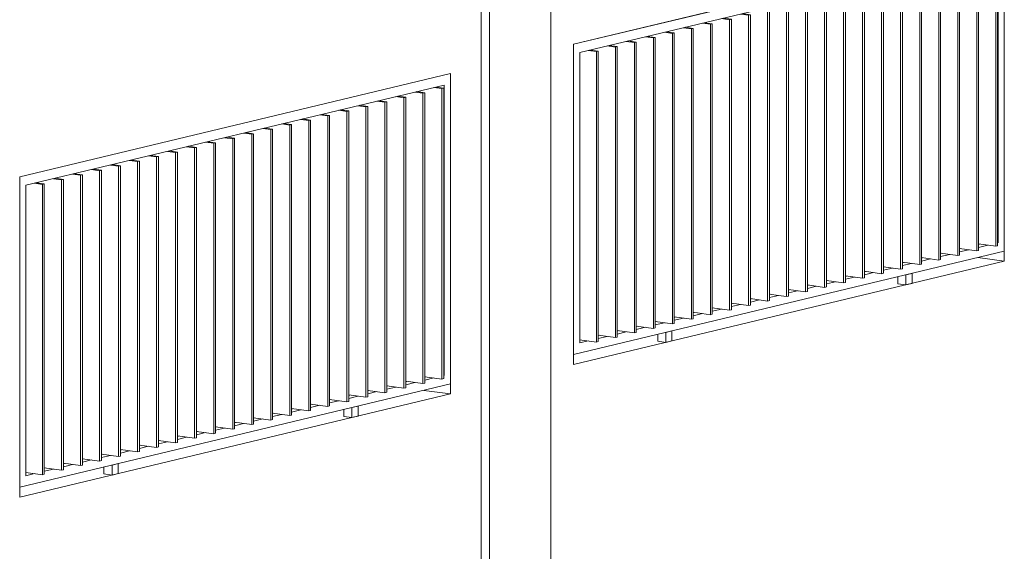
# Model space of a CAD drawing. Units: millimetres. Extents: x -61560 to 242273, y -43305 to 57325.
# Drawn here: x -5360 to -525, y -2688 to -78 of the extents above; entities that cross this region are included whole.
import ezdxf

# ---------------------------------------------------------------- set-up
doc = ezdxf.new("R2010")
doc.units = ezdxf.units.MM
for name, color, linetype, lineweight in [('A-GLAZ', 151, 'Continuous', 5), ('A-WALL', 113, 'Continuous', 5), ('S-COLS', 52, 'Continuous', 5)]:
    doc.layers.add(name, color=color, linetype=linetype, lineweight=lineweight)

# ---------------------------------------------------------------- blocks, each defined once
blk = doc.blocks.new('Ventana corredera Doble _ Fijo - Ventana corredera Doble _ Fijo LAMAS NUEVA-V20-ALZADO AB')
at = {"layer": 'A-GLAZ'}
for p, q in [((-524.6, 309.6), (-2640, -197.2)), ((-524.6, -1214.6), (-524.6, 309.6)), ((-2609.8, -239.1), (-554.9, 253.2)), ((-557.5, 237.6), (-597, 243.1)), ((-554.9, 253.2), (-554.9, -1172.7)), ((-792.9, 196.2), (-753.3, 190.7)), ((-744.3, 192.9), (-783.8, 198.3)), ((-699.5, 218.5), (-659.9, 213.1)), ((-650.9, 215.2), (-690.4, 220.7)), ((-659.9, 213.1), (-650.9, 215.2)), ((-659.9, 213.1), (-659.9, -1212.8)), ((-650.9, -1210.6), (-650.9, 215.2)), ((-606.1, 240.9), (-566.5, 235.5)), ((-566.5, 235.5), (-557.5, 237.6)), ((-566.5, 235.5), (-566.5, -1190.4)), ((-557.5, -1188.2), (-557.5, 237.6)), ((-979.7, 151.4), (-940.2, 145.9)), ((-931.1, 148.1), (-970.6, 153.6)), ((-940.2, 145.9), (-931.1, 148.1)), ((-940.2, 145.9), (-940.2, -1279.9)), ((-931.1, -1277.7), (-931.1, 148.1)), ((-886.3, 173.8), (-846.7, 168.3)), ((-837.7, 170.5), (-877.2, 175.9)), ((-846.7, 168.3), (-837.7, 170.5)), ((-846.7, 168.3), (-846.7, -1257.5)), ((-837.7, -1255.4), (-837.7, 170.5)), ((-753.3, 190.7), (-744.3, 192.9)), ((-753.3, 190.7), (-753.3, -1235.2)), ((-744.3, -1233), (-744.3, 192.9)), ((-1166.5, 106.6), (-1127, 101.2)), ((-1117.9, 103.4), (-1157.5, 108.8)), ((-1127, 101.2), (-1117.9, 103.4)), ((-1127, 101.2), (-1127, -1324.7)), ((-1117.9, -1322.5), (-1117.9, 103.4)), ((-1073.1, 129), (-1033.6, 123.6)), ((-1024.5, 125.7), (-1064, 131.2)), ((-1033.6, 123.6), (-1024.5, 125.7)), ((-1033.6, 123.6), (-1033.6, -1302.3)), ((-1024.5, -1300.1), (-1024.5, 125.7)), ((-1353.3, 61.9), (-1313.8, 56.4)), ((-1304.7, 58.6), (-1344.3, 64.1)), ((-1313.8, 56.4), (-1304.7, 58.6)), ((-1313.8, 56.4), (-1313.8, -1369.4)), ((-1304.7, -1367.2), (-1304.7, 58.6)), ((-1259.9, 84.3), (-1220.4, 78.8)), ((-1211.3, 81), (-1250.9, 86.4)), ((-1220.4, 78.8), (-1211.3, 81)), ((-1220.4, 78.8), (-1220.4, -1347)), ((-1211.3, -1344.9), (-1211.3, 81)), ((-1540.1, 17.1), (-1500.6, 11.7)), ((-1491.5, 13.8), (-1531.1, 19.3)), ((-1500.6, 11.7), (-1491.5, 13.8)), ((-1500.6, 11.7), (-1500.6, -1414.2)), ((-1491.5, -1412), (-1491.5, 13.8)), ((-1446.7, 39.5), (-1407.2, 34.1)), ((-1398.1, 36.2), (-1437.7, 41.7)), ((-1407.2, 34.1), (-1398.1, 36.2)), ((-1407.2, 34.1), (-1407.2, -1391.8)), ((-1398.1, -1389.6), (-1398.1, 36.2)), ((-1771.7, -53.3), (-1811.3, -47.8)), ((-1726.9, -27.6), (-1687.4, -33.1)), ((-1678.3, -30.9), (-1717.9, -25.5)), ((-1687.4, -33.1), (-1678.3, -30.9)), ((-1687.4, -33.1), (-1687.4, -1458.9)), ((-1678.3, -1456.8), (-1678.3, -30.9)), ((-1633.3, -5.3), (-1594, -10.7)), ((-1584.9, -8.5), (-1624.5, -3.1)), ((-1594, -10.7), (-1584.9, -8.5)), ((-1594, -10.7), (-1594, -1436.6)), ((-1584.9, -1434.4), (-1584.9, -8.5)), ((-2007.2, -94.8), (-1967.6, -100.2)), ((-1958.5, -98), (-1998.1, -92.6)), ((-1913.8, -72.4), (-1874.2, -77.8)), ((-1865.1, -75.7), (-1904.7, -70.2)), ((-1874.2, -77.8), (-1865.1, -75.7)), ((-1874.2, -77.8), (-1874.2, -1503.7)), ((-1865.1, -1501.5), (-1865.1, -75.7)), ((-1820.4, -50), (-1780.8, -55.5)), ((-1780.8, -55.5), (-1771.7, -53.3)), ((-1780.8, -55.5), (-1780.8, -1481.3)), ((-1771.7, -1479.1), (-1771.7, -53.3)), ((-2194, -139.5), (-2154.4, -145)), ((-2145.3, -142.8), (-2183.1, -137.6)), ((-2154.4, -145), (-2145.3, -142.8)), ((-2154.4, -145), (-2154.4, -1570.8)), ((-2145.3, -1568.7), (-2145.3, -142.8)), ((-2100.6, -117.1), (-2061, -122.6)), ((-2051.9, -120.4), (-2091.5, -115)), ((-2061, -122.6), (-2051.9, -120.4)), ((-2061, -122.6), (-2061, -1548.4)), ((-2051.9, -1546.3), (-2051.9, -120.4)), ((-1967.6, -100.2), (-1958.5, -98)), ((-1967.6, -100.2), (-1967.6, -1526.1)), ((-1958.5, -1523.9), (-1958.5, -98)), ((-2380.8, -184.3), (-2341.2, -189.7)), ((-2332.2, -187.6), (-2371.7, -182.1)), ((-2341.2, -189.7), (-2332.2, -187.6)), ((-2341.2, -189.7), (-2341.2, -1615.6)), ((-2332.2, -1613.4), (-2332.2, -187.6)), ((-2287.4, -161.9), (-2247.8, -167.4)), ((-2238.8, -165.2), (-2278.3, -159.7)), ((-2247.8, -167.4), (-2238.8, -165.2)), ((-2247.8, -167.4), (-2247.8, -1593.2)), ((-2238.8, -1591), (-2238.8, -165.2)), ((-2640, -197.2), (-2640, -1721.4)), ((-2609.8, -1665), (-2609.8, -239.1)), ((-2567.6, -229), (-2528, -234.5)), ((-2519, -232.3), (-2558.5, -226.9)), ((-2528, -234.5), (-2519, -232.3)), ((-2528, -234.5), (-2528, -1660.3)), ((-2519, -1658.2), (-2519, -232.3)), ((-2474.2, -206.7), (-2434.6, -212.1)), ((-2425.6, -209.9), (-2465.1, -204.5)), ((-2434.6, -212.1), (-2425.6, -209.9)), ((-2434.6, -212.1), (-2434.6, -1638)), ((-2425.6, -1635.8), (-2425.6, -209.9)), ((-659.9, -1212.8), (-744.3, -1201.1)), ((-744.3, -1203), (-739.3, -1201.8)), ((-699.5, -1207.3), (-744.3, -1218)), ((-566.5, -1190.4), (-650.9, -1178.8)), ((-650.9, -1180.6), (-645.9, -1179.4)), ((-606.1, -1184.9), (-650.9, -1195.7)), ((-557.5, -1188.2), (-566.5, -1190.4)), ((-2640, -1721.4), (-524.6, -1214.6)), ((-846.7, -1257.5), (-931.1, -1245.9)), ((-931.1, -1247.8), (-926.1, -1246.6)), ((-886.3, -1252.1), (-931.1, -1262.8)), ((-837.7, -1255.4), (-846.7, -1257.5)), ((-753.3, -1235.2), (-837.7, -1223.5)), ((-837.7, -1225.4), (-832.7, -1224.2)), ((-792.9, -1229.7), (-837.7, -1240.4)), ((-744.3, -1233), (-753.3, -1235.2)), ((-650.9, -1210.6), (-659.9, -1212.8)), ((-1033.6, -1302.3), (-1117.9, -1290.7)), ((-1117.9, -1292.5), (-1112.9, -1291.3)), ((-1073.1, -1296.8), (-1117.9, -1307.6)), ((-1024.5, -1300.1), (-1033.6, -1302.3)), ((-940.2, -1279.9), (-1024.5, -1268.3)), ((-1024.5, -1270.1), (-1019.5, -1269)), ((-979.7, -1274.5), (-1024.5, -1285.2)), ((-931.1, -1277.7), (-940.2, -1279.9)), ((-1220.4, -1347), (-1304.7, -1335.4)), ((-1304.7, -1337.3), (-1299.8, -1336.1)), ((-1259.9, -1341.6), (-1304.7, -1352.3)), ((-1211.3, -1344.9), (-1220.4, -1347)), ((-1127, -1324.7), (-1211.3, -1313)), ((-1211.3, -1314.9), (-1206.4, -1313.7)), ((-1166.5, -1319.2), (-1211.3, -1329.9)), ((-1117.9, -1322.5), (-1127, -1324.7)), ((-1048, -1374.1), (-1048, -1340)), ((-977.9, -1323.2), (-1008.1, -1330.4)), ((-1008.1, -1330.4), (-1008.1, -1379.6)), ((-977.9, -1372.4), (-977.9, -1323.2)), ((-1407.2, -1391.8), (-1491.5, -1380.2)), ((-1491.5, -1382), (-1486.6, -1380.9)), ((-1446.7, -1386.3), (-1491.5, -1397.1)), ((-1398.1, -1389.6), (-1407.2, -1391.8)), ((-1313.8, -1369.4), (-1398.1, -1357.8)), ((-1398.1, -1359.7), (-1393.2, -1358.5)), ((-1353.3, -1364), (-1398.1, -1374.7)), ((-1304.7, -1367.2), (-1313.8, -1369.4)), ((-1048, -1374.1), (-1008.1, -1379.6)), ((-1008.1, -1379.6), (-977.9, -1372.4)), ((-1687.4, -1458.9), (-1771.7, -1447.3)), ((-1771.7, -1449.2), (-1766.8, -1448)), ((-1767.5, -1448.2), (-1771.5, -1447.6)), ((-1633.5, -1431.1), (-1678.3, -1424.9)), ((-1678.3, -1426.8), (-1673.4, -1425.6)), ((-1633.3, -1431), (-1678.3, -1441.8)), ((-1594, -1436.6), (-1633.3, -1431.1)), ((-1584.9, -1434.4), (-1594, -1436.6)), ((-1500.6, -1414.2), (-1584.9, -1402.5)), ((-1584.9, -1404.4), (-1580, -1403.2)), ((-1540.1, -1408.7), (-1584.9, -1419.5)), ((-1491.5, -1412), (-1500.6, -1414.2)), ((-1874.2, -1503.7), (-1958.5, -1492.1)), ((-1958.5, -1493.9), (-1953.6, -1492.7)), ((-1913.8, -1498.2), (-1958.5, -1509)), ((-1780.8, -1481.3), (-1865.1, -1469.7)), ((-1865.1, -1471.6), (-1860.2, -1470.4)), ((-1820.4, -1475.9), (-1865.1, -1486.6)), ((-1771.7, -1479.1), (-1780.8, -1481.3)), ((-1726.9, -1453.5), (-1771.7, -1464.2)), ((-1678.3, -1456.8), (-1687.4, -1458.9)), ((-2061, -1548.4), (-2145.3, -1536.8)), ((-2145.3, -1538.7), (-2140.4, -1537.5)), ((-2100.6, -1543), (-2145.3, -1553.7)), ((-2051.9, -1546.3), (-2061, -1548.4)), ((-1967.6, -1526.1), (-2051.9, -1514.4)), ((-2051.9, -1516.3), (-2047, -1515.1)), ((-2007.2, -1520.6), (-2051.9, -1531.3)), ((-1958.5, -1523.9), (-1967.6, -1526.1)), ((-1865.1, -1501.5), (-1874.2, -1503.7)), ((-2247.8, -1593.2), (-2332.2, -1581.6)), ((-2332.2, -1583.4), (-2327.2, -1582.3)), ((-2287.4, -1587.7), (-2332.2, -1598.5)), ((-2238.8, -1591), (-2247.8, -1593.2)), ((-2154.4, -1570.8), (-2238.8, -1559.2)), ((-2238.8, -1561.1), (-2233.8, -1559.9)), ((-2194, -1565.4), (-2238.8, -1576.1)), ((-2145.3, -1568.7), (-2154.4, -1570.8)), ((-2434.6, -1638), (-2519, -1626.3)), ((-2519, -1628.2), (-2514, -1627)), ((-2474.2, -1632.5), (-2519, -1643.2)), ((-2425.6, -1635.8), (-2434.6, -1638)), ((-2341.2, -1615.6), (-2425.6, -1604)), ((-2425.6, -1605.8), (-2420.6, -1604.6)), ((-2380.8, -1610.1), (-2425.6, -1620.9)), ((-2332.2, -1613.4), (-2341.2, -1615.6)), ((-2226.5, -1656.5), (-2226.5, -1622.3)), ((-2156.5, -1605.6), (-2186.7, -1612.8)), ((-2186.7, -1612.8), (-2186.7, -1662)), ((-2156.5, -1654.7), (-2156.5, -1605.6)), ((-2528, -1660.3), (-2610.1, -1649)), ((-2567.6, -1654.9), (-2609.8, -1665)), ((-2519, -1658.2), (-2528, -1660.3)), ((-2226.5, -1656.5), (-2186.7, -1662)), ((-2186.7, -1662), (-2156.5, -1654.7))]:
    blk.add_line(p, q, dxfattribs=at)
blk = doc.blocks.new('Ventana corredera Doble _ Fijo - Ventana corredera Doble _ Fijo LAMAS NUEVA-V49-ALZADO AB')
at = {"layer": 'A-GLAZ'}
for p, q in [((-3244.4, -342), (-5359.7, -848.8)), ((-3244.4, -1866.2), (-3244.4, -342)), ((-5329.5, -890.7), (-3274.6, -398.4)), ((-3419.2, -433.1), (-3379.7, -438.5)), ((-3370.6, -436.4), (-3410.2, -430.9)), ((-3325.8, -410.7), (-3286.3, -416.1)), ((-3277.2, -414), (-3316.7, -408.5)), ((-3286.3, -416.1), (-3277.2, -414)), ((-3286.3, -416.1), (-3286.3, -1842)), ((-3277.2, -1839.8), (-3277.2, -414)), ((-3274.6, -398.4), (-3274.6, -1824.3)), ((-3606, -477.8), (-3566.5, -483.3)), ((-3557.6, -481.1), (-3597, -475.7)), ((-3566.5, -483.3), (-3557.4, -481.1)), ((-3566.5, -483.3), (-3566.5, -1909.1)), ((-3557.4, -1907), (-3557.4, -481.1)), ((-3512.6, -455.4), (-3473.1, -460.9)), ((-3464, -458.7), (-3503.6, -453.3)), ((-3473.1, -460.9), (-3464, -458.7)), ((-3473.1, -460.9), (-3473.1, -1886.8)), ((-3464, -1884.6), (-3464, -458.7)), ((-3379.7, -438.5), (-3370.6, -436.4)), ((-3379.7, -438.5), (-3379.7, -1864.4)), ((-3370.6, -1862.2), (-3370.6, -436.4)), ((-3792.8, -522.6), (-3753.3, -528)), ((-3744.2, -525.9), (-3783.8, -520.4)), ((-3753.3, -528), (-3744.2, -525.9)), ((-3753.3, -528), (-3753.3, -1953.9)), ((-3744.2, -1951.7), (-3744.2, -525.9)), ((-3699.4, -500.2), (-3659.9, -505.7)), ((-3650.8, -503.5), (-3690.4, -498)), ((-3659.9, -505.7), (-3650.8, -503.5)), ((-3659.9, -505.7), (-3659.9, -1931.5)), ((-3650.8, -1929.3), (-3650.8, -503.5)), ((-3979.6, -567.3), (-3940.1, -572.8)), ((-3931, -570.6), (-3970.6, -565.2)), ((-3940.1, -572.8), (-3931, -570.6)), ((-3940.1, -572.8), (-3940.1, -1998.6)), ((-3931, -1996.5), (-3931, -570.6)), ((-3886.2, -545), (-3846.7, -550.4)), ((-3837.6, -548.2), (-3877.2, -542.8)), ((-3846.7, -550.4), (-3837.6, -548.2)), ((-3846.7, -550.4), (-3846.7, -1976.3)), ((-3837.6, -1974.1), (-3837.6, -548.2)), ((-4166.5, -612.1), (-4126.9, -617.6)), ((-4117.8, -615.4), (-4157.4, -609.9)), ((-4126.9, -617.6), (-4117.8, -615.4)), ((-4126.9, -617.6), (-4126.9, -2043.4)), ((-4117.8, -2041.2), (-4117.8, -615.4)), ((-4073, -589.7), (-4033.5, -595.2)), ((-4024.4, -593), (-4064, -587.5)), ((-4033.5, -595.2), (-4024.4, -593)), ((-4033.5, -595.2), (-4033.5, -2021)), ((-4024.4, -2018.9), (-4024.4, -593)), ((-4353.3, -656.9), (-4313.7, -662.3)), ((-4304.6, -660.1), (-4344.2, -654.7)), ((-4313.7, -662.3), (-4304.6, -660.1)), ((-4313.7, -662.3), (-4313.7, -2088.2)), ((-4304.6, -2086), (-4304.6, -660.1)), ((-4259.9, -634.5), (-4220.3, -639.9)), ((-4211.2, -637.8), (-4250.8, -632.3)), ((-4220.3, -639.9), (-4211.2, -637.8)), ((-4220.3, -639.9), (-4220.3, -2065.8)), ((-4211.2, -2063.6), (-4211.2, -639.1)), ((-4633.5, -724), (-4593.9, -729.4)), ((-4584.9, -727.3), (-4624.4, -721.8)), ((-4540.1, -701.6), (-4500.5, -707.1)), ((-4491.5, -704.9), (-4531, -699.4)), ((-4500.5, -707.1), (-4491.5, -704.9)), ((-4500.5, -707.1), (-4500.5, -2132.9)), ((-4491.5, -2130.7), (-4491.5, -704.9)), ((-4446.7, -679.2), (-4407.1, -684.7)), ((-4398, -682.5), (-4437.6, -677.1)), ((-4407.1, -684.7), (-4398, -682.5)), ((-4407.1, -684.7), (-4407.1, -2110.5)), ((-4398, -2108.4), (-4398, -682.5)), ((-4820.3, -768.7), (-4780.7, -774.2)), ((-4771.7, -772), (-4811.2, -766.6)), ((-4780.7, -774.2), (-4771.7, -772)), ((-4771.7, -2197.9), (-4771.7, -772)), ((-4726.9, -746.4), (-4687.3, -751.8)), ((-4678.3, -749.6), (-4717.8, -744.2)), ((-4687.3, -751.8), (-4678.3, -749.6)), ((-4687.3, -751.8), (-4687.3, -2177.7)), ((-4678.3, -2175.5), (-4678.3, -749.6)), ((-4593.9, -729.4), (-4584.9, -727.3)), ((-4593.9, -729.4), (-4593.9, -2155.3)), ((-4584.9, -2153.1), (-4584.9, -727.3)), ((-5007.1, -813.5), (-4967.5, -819)), ((-4958.5, -816.8), (-4998, -811.3)), ((-4967.5, -819), (-4958.5, -816.8)), ((-4967.5, -819), (-4967.5, -2244.8)), ((-4958.5, -2242.6), (-4958.5, -816.8)), ((-4913.7, -791.1), (-4874.1, -796.6)), ((-4865.1, -794.4), (-4904.6, -789)), ((-4874.1, -796.6), (-4865.1, -794.4)), ((-4874.1, -796.6), (-4874.1, -2222.4)), ((-4865.1, -2220.3), (-4865.1, -794.4)), ((-4780.7, -774.2), (-4780.7, -2200)), ((-5359.7, -848.8), (-5359.7, -2373)), ((-5193.9, -858.3), (-5154.3, -863.7)), ((-5145.3, -861.5), (-5184.8, -856.1)), ((-5154.3, -863.7), (-5145.3, -861.5)), ((-5154.3, -863.7), (-5154.3, -2289.6)), ((-5145.3, -2287.4), (-5145.3, -861.5)), ((-5100.5, -835.9), (-5060.9, -841.3)), ((-5051.9, -839.2), (-5091.4, -833.7)), ((-5060.9, -841.3), (-5051.9, -839.2)), ((-5060.9, -841.3), (-5060.9, -2267.2)), ((-5051.9, -2265), (-5051.9, -839.2)), ((-5329.5, -2316.6), (-5329.5, -890.7)), ((-5287.3, -880.6), (-5247.8, -886.1)), ((-5238.7, -883.9), (-5278.2, -878.5)), ((-5247.8, -886.1), (-5238.7, -883.9)), ((-5247.8, -886.1), (-5247.8, -2311.9)), ((-5238.7, -2309.8), (-5238.7, -883.9)), ((-3286.3, -1842), (-3370.6, -1830.4)), ((-3370.6, -1832.2), (-3365.6, -1831)), ((-3325.8, -1836.5), (-3370.6, -1847.3)), ((-5359.7, -2373), (-3244.4, -1866.2)), ((-3473.1, -1886.8), (-3557.4, -1875.1)), ((-3557.4, -1877), (-3552.5, -1875.8)), ((-3512.6, -1881.3), (-3557.4, -1892)), ((-3464, -1884.6), (-3473.1, -1886.8)), ((-3379.7, -1864.4), (-3464, -1852.7)), ((-3464, -1854.6), (-3459.1, -1853.4)), ((-3419.2, -1858.9), (-3464, -1869.6)), ((-3370.6, -1862.2), (-3379.7, -1864.4)), ((-3277.2, -1839.8), (-3286.3, -1842)), ((-3659.9, -1931.5), (-3744.2, -1919.9)), ((-3744.2, -1921.7), (-3739.3, -1920.6)), ((-3699.4, -1926.1), (-3744.2, -1936.8)), ((-3650.8, -1929.3), (-3659.9, -1931.5)), ((-3566.5, -1909.1), (-3650.8, -1897.5)), ((-3650.8, -1899.4), (-3645.9, -1898.2)), ((-3606, -1903.7), (-3650.8, -1914.4)), ((-3557.4, -1907), (-3566.5, -1909.1)), ((-3846.7, -1976.3), (-3931, -1964.6)), ((-3931, -1966.5), (-3926.1, -1965.3)), ((-3886.2, -1970.8), (-3931, -1981.5)), ((-3837.6, -1974.1), (-3846.7, -1976.3)), ((-3753.3, -1953.9), (-3837.6, -1942.3)), ((-3837.6, -1944.1), (-3832.5, -1942.9)), ((-3792.8, -1948.4), (-3837.6, -1959.2)), ((-3744.2, -1951.7), (-3753.3, -1953.9)), ((-3697.6, -1974.8), (-3727.9, -1982)), ((-3727.9, -1982), (-3727.9, -2031.2)), ((-3697.6, -2024), (-3697.6, -1974.8)), ((-4033.5, -2021), (-4117.8, -2009.4)), ((-4117.8, -2011.3), (-4112.9, -2010.1)), ((-4073, -2015.6), (-4117.8, -2026.3)), ((-4024.4, -2018.9), (-4033.5, -2021)), ((-3940.1, -1998.6), (-4024.4, -1987)), ((-4024.4, -1988.9), (-4019.5, -1987.7)), ((-3979.6, -1993.2), (-4024.4, -2003.9)), ((-3931, -1996.5), (-3940.1, -1998.6)), ((-3767.7, -2025.7), (-3767.7, -1991.6)), ((-3767.7, -2025.7), (-3727.9, -2031.2)), ((-3727.9, -2031.2), (-3697.6, -2024)), ((-4313.7, -2088.2), (-4398, -2076.5)), ((-4398, -2078.4), (-4393.1, -2077.2)), ((-4220.3, -2065.8), (-4304.6, -2054.1)), ((-4304.6, -2056), (-4299.7, -2054.8)), ((-4259.9, -2060.3), (-4304.6, -2071.1)), ((-4211.2, -2063.6), (-4220.3, -2065.8)), ((-4126.9, -2043.4), (-4211.2, -2031.8)), ((-4211.2, -2033.6), (-4206.3, -2032.5)), ((-4166.5, -2037.9), (-4211.2, -2048.7)), ((-4117.8, -2041.2), (-4126.9, -2043.4)), ((-4500.5, -2132.9), (-4584.9, -2121.3)), ((-4584.9, -2123.2), (-4579.9, -2122)), ((-4407.1, -2110.5), (-4491.5, -2098.9)), ((-4491.5, -2100.8), (-4486.5, -2099.6)), ((-4446.7, -2105.1), (-4491.5, -2115.8)), ((-4487.2, -2099.8), (-4491.2, -2099.2)), ((-4398, -2108.4), (-4407.1, -2110.5)), ((-4353.3, -2082.7), (-4398, -2093.4)), ((-4304.6, -2086), (-4313.7, -2088.2)), ((-4687.3, -2177.7), (-4771.7, -2166)), ((-4771.7, -2167.9), (-4766.7, -2166.7)), ((-4726.9, -2172.2), (-4771.7, -2182.9)), ((-4678.3, -2175.5), (-4687.3, -2177.7)), ((-4593.9, -2155.3), (-4678.3, -2143.7)), ((-4678.3, -2145.5), (-4673.3, -2144.3)), ((-4633.5, -2149.8), (-4678.3, -2160.6)), ((-4584.9, -2153.1), (-4593.9, -2155.3)), ((-4540.1, -2127.5), (-4584.9, -2138.2)), ((-4491.5, -2130.7), (-4500.5, -2132.9)), ((-4874.1, -2222.4), (-4958.5, -2210.8)), ((-4958.5, -2212.7), (-4953.5, -2211.5)), ((-4913.7, -2217), (-4958.5, -2227.7)), ((-4865.1, -2220.3), (-4874.1, -2222.4)), ((-4780.7, -2200), (-4865.1, -2188.4)), ((-4865.1, -2190.3), (-4860.1, -2189.1)), ((-4820.3, -2194.6), (-4865.1, -2205.3)), ((-4771.7, -2197.9), (-4780.7, -2200)), ((-5060.9, -2267.2), (-5145.3, -2255.6)), ((-5145.3, -2257.4), (-5140.3, -2256.2)), ((-5100.5, -2261.7), (-5145.3, -2272.5)), ((-5051.9, -2265), (-5060.9, -2267.2)), ((-4967.5, -2244.8), (-5051.9, -2233.2)), ((-5051.9, -2235), (-5046.9, -2233.9)), ((-5007.1, -2239.4), (-5051.9, -2250.1)), ((-4958.5, -2242.6), (-4967.5, -2244.8)), ((-4876.2, -2257.2), (-4906.4, -2264.4)), ((-4906.4, -2264.4), (-4906.4, -2313.6)), ((-4876.2, -2306.3), (-4876.2, -2257.2)), ((-5247.8, -2311.9), (-5329.8, -2300.6)), ((-5287.3, -2306.5), (-5329.5, -2316.6)), ((-5238.7, -2309.8), (-5247.8, -2311.9)), ((-5154.3, -2289.6), (-5238.7, -2277.9)), ((-5238.7, -2279.8), (-5233.7, -2278.6)), ((-5193.9, -2284.1), (-5238.7, -2294.8)), ((-5145.3, -2287.4), (-5154.3, -2289.6)), ((-4946.2, -2308.1), (-4946.2, -2273.9)), ((-4946.2, -2308.1), (-4906.4, -2313.6)), ((-4906.4, -2313.6), (-4876.2, -2306.3))]:
    blk.add_line(p, q, dxfattribs=at)

msp = doc.modelspace()

# ---------------------------------------------------------------- linework, layer by layer
at = {"layer": 'A-WALL'}
for p, q in [((-3093.263, -5910.874), (-3093.263, 6525.288)), ((-2639.976, -197.21), (-524.637, 309.592)), ((-524.637, 309.592), (-524.637, -1263.76)), ((-2639.976, -1770.561), (-2639.976, -197.21)), ((-5359.697, -848.812), (-3244.358, -342.01)), ((-3244.358, -342.01), (-3244.358, -1915.361)), ((-5359.697, -2422.163), (-5359.697, -848.812)), ((-654.894, -1245.8), (-524.637, -1263.76)), ((-524.637, -1263.76), (-2639.976, -1770.561)), ((-3244.358, -1915.361), (-5359.697, -2422.163)), ((-3374.615, -1897.402), (-3244.358, -1915.361))]:
    msp.add_line(p, q, dxfattribs=at)
at = {"layer": 'S-COLS'}
for p, q in [((-2751.237, 6607.232), (-2751.237, -5843.966)), ((-3053.428, -5916.366), (-3053.428, 6534.832))]:
    msp.add_line(p, q, dxfattribs=at)

# ---------------------------------------------------------------- block references
at = {"layer": 'A-GLAZ'}
for name in ['Ventana corredera Doble _ Fijo - Ventana corredera Doble _ Fijo LAMAS NUEVA-V20-ALZADO AB', 'Ventana corredera Doble _ Fijo - Ventana corredera Doble _ Fijo LAMAS NUEVA-V49-ALZADO AB']:
    msp.add_blockref(name, (0, 0), dxfattribs=at)

doc.saveas('drawing.dxf')
